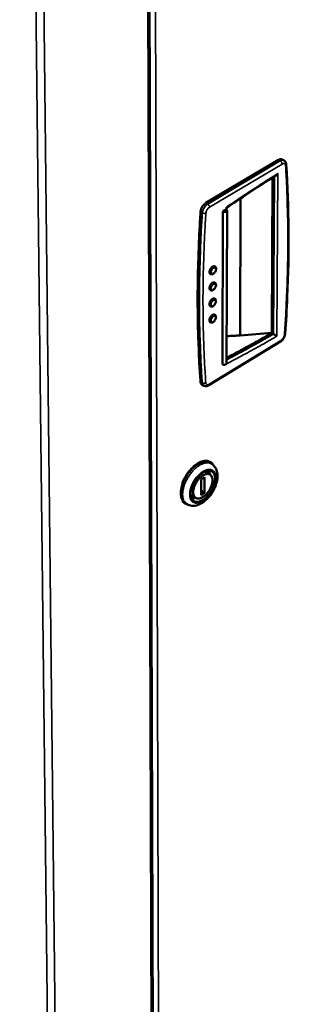
# Model space of a CAD drawing. Units: millimetres. Extents: x 65 to 5840, y 100 to 4100.
# Drawn here: x 903 to 1018, y 1869 to 2288 of the extents above; entities that cross this region are included whole.
import ezdxf

# ---------------------------------------------------------------- set-up
doc = ezdxf.new("R2010")
doc.units = ezdxf.units.MM
doc.header["$LTSCALE"] = 20
doc.layers.add('Visible (ISO)', color=7, linetype='Continuous', lineweight=50)
doc.layers.add('Visible Narrow (ISO)', color=7, linetype='Continuous', lineweight=35)

msp = doc.modelspace()

# ---------------------------------------------------------------- linework, layer by layer
at = {"layer": 'Visible (ISO)'}
for p, q in [((960.67, 1538.17), (956.27, 2919.17)), ((1013.07, 2227.93), (982.23, 2209.6)), ((1015.44, 2227.67), (1014.68, 2228.11)), ((1010.19, 2154.28), (1010.57, 2220.38)), ((990.95, 2206.82), (990.95, 2207.79)), ((996.76, 2153.17), (996.96, 2211.54)), ((989.22, 2140.96), (989.36, 2205.97)), ((989.36, 2205.97), (990.87, 2206.87)), ((991.04, 2141.41), (991.19, 2206.42)), ((1010.19, 2154.42), (996.76, 2153.17)), ((1010.95, 2153.83), (1010.19, 2154.28)), ((983.47, 2132.06), (1013.91, 2150.62)), ((981.26, 2131.93), (980.51, 2132.38)), ((979.59, 2099.22), (979.91, 2099.03)), ((984.28, 2099.07), (983.77, 2099.6)), ((983.93, 2099.03), (984.68, 2098.57)), ((985.03, 2098.61), (984.28, 2099.07)), ((984.28, 2098.82), (984.28, 2099.07)), ((983.97, 2094.04), (981.8, 2095.38)), ((982.79, 2094.77), (982.79, 2095.69)), ((985.03, 2098.61), (985.03, 2098.34)), ((972.32, 2090.08), (972.32, 2090.78)), ((973.29, 2092.81), (973.49, 2092.68)), ((980.18, 2091.96), (981.68, 2092.88)), ((980.18, 2085.29), (980.18, 2091.96)), ((981.68, 2092.88), (981.67, 2086.22)), ((981.67, 2086.22), (980.18, 2087.14)), ((981.67, 2086.22), (980.18, 2085.29)), ((972.33, 2082.61), (972.33, 2083.01)), ((972.82, 2082.11), (973.43, 2081.9)), ((977.87, 2084.13), (975.7, 2085.47)), ((973.4, 2081.92), (974.15, 2081.46))]:
    msp.add_line(p, q, dxfattribs=at)
at = {"layer": 'Visible (ISO)', "flags": 128}
for points in [[(1014.68, 2228.11, 0.047932), (1014.4, 2228.23, 0.076627), (1014.21, 2228.26, 0.025586), (1013.98, 2228.24, 0.019205), (1013.67, 2228.2, 0.057145), (1013.41, 2228.11, 0.041194), (1013.07, 2227.93)], [(1012.14, 2221.36, 0.001938), (1007.44, 2218.41, 0.00384), (1005.09, 2216.89, 0.000059), (1001.6, 2214.6, 0.000058), (998.02, 2212.26, 0.003765), (995.62, 2210.65, 0.001923), (990.95, 2207.46)], [(982.23, 2209.6, 0.023575), (981.78, 2209.29, 0.041626), (981.56, 2209.08, 0.007874), (981.09, 2208.57, 0.022841), (980.94, 2208.38, 0.020642), (980.68, 2207.98, 0.020722), (980.44, 2207.56, 0.022453), (980.35, 2207.34, 0.007619), (980.1, 2206.69, 0.040838), (980.02, 2206.39, 0.023163), (979.95, 2205.84)], [(979.95, 2205.84, 0.002698), (979.45, 2197.55, 0.005238), (979.26, 2193.27, 0.000113), (978.86, 2181.4, 0.002697), (978.84, 2180.9, 0.002806), (978.74, 2174.85, 0.002774), (978.7, 2168.73, 0.00289), (978.74, 2162.79, 0.002857), (978.84, 2156.78, 0.002979), (978.85, 2156.25, 0.00014), (979.24, 2145.05, 0.005878), (979.42, 2141.18, 0.002981), (979.92, 2133.55)], [(990.87, 2206.87, -0.13091), (991.09, 2206.73, -0.153868), (991.18, 2206.52, -0.089399), (991.16, 2206.29, -0.115305), (991.07, 2206.13, -0.079644), (990.88, 2205.97, -0.067455), (990.61, 2205.85, -0.043589), (990.34, 2205.8, -0.030205), (989.95, 2205.79, -0.066846), (989.7, 2205.83, -0.046985), (989.36, 2205.97)], [(984.09, 2179.4, -0.062171), (983.88, 2179.62, -0.099849), (983.8, 2179.8, -0.043058), (983.74, 2180.15, -0.055134), (983.75, 2180.43, -0.03256), (983.83, 2180.84, -0.036535), (983.96, 2181.18, -0.029865), (984.15, 2181.56, -0.029863), (984.39, 2181.9, -0.03655), (984.63, 2182.18, -0.032572), (984.95, 2182.44, -0.055167), (985.19, 2182.58, -0.043097), (985.53, 2182.7, -0.0999), (985.72, 2182.71, -0.062213), (986.02, 2182.62)], [(984.08, 2172.54, -0.062161), (983.87, 2172.76, -0.099876), (983.79, 2172.94, -0.043064), (983.73, 2173.29, -0.055111), (983.74, 2173.57, -0.032512), (983.82, 2173.98, -0.036496), (983.95, 2174.32, -0.029825), (984.14, 2174.69, -0.029822), (984.38, 2175.04, -0.036513), (984.62, 2175.31, -0.032526), (984.94, 2175.58, -0.055149), (985.18, 2175.72, -0.043108), (985.52, 2175.84, -0.099933), (985.72, 2175.84, -0.062208), (986.01, 2175.76)], [(984.07, 2165.7, -0.062152), (983.86, 2165.92, -0.099903), (983.78, 2166.09, -0.04307), (983.72, 2166.45, -0.055088), (983.73, 2166.73, -0.032464), (983.82, 2167.13, -0.036457), (983.94, 2167.48, -0.029784), (984.14, 2167.85, -0.029781), (984.37, 2168.19, -0.036476), (984.62, 2168.46, -0.032479), (984.93, 2168.73, -0.05513), (985.18, 2168.87, -0.043119), (985.52, 2168.99, -0.099967), (985.71, 2169, -0.062204), (986, 2168.91)], [(984.07, 2158.87, -0.062142), (983.85, 2159.09, -0.09993), (983.77, 2159.27, -0.043076), (983.71, 2159.62, -0.055065), (983.72, 2159.9, -0.032416), (983.81, 2160.3, -0.036418), (983.94, 2160.65, -0.029744), (984.13, 2161.02, -0.02974), (984.37, 2161.36, -0.036439), (984.61, 2161.63, -0.032433), (984.93, 2161.9, -0.055111), (985.17, 2162.04, -0.04313), (985.51, 2162.15, -0.100001), (985.7, 2162.16, -0.0622), (985.99, 2162.08)], [(991.04, 2143.74, 0.002863), (995.85, 2146.28, 0.002863), (1000.63, 2148.87, 0.002892), (1005.43, 2151.55, 0.002892), (1010.19, 2154.28)], [(996.76, 2153.17, 0.008254), (995.33, 2153.17, 0.008254), (993.9, 2153.12, 0.008206), (992.48, 2153.03, 0.008206), (991.06, 2152.89)], [(989.22, 2140.96, 0.044928), (989.54, 2140.82, 0.065864), (989.77, 2140.78, 0.027398), (990.14, 2140.78, 0.041304), (990.38, 2140.82, 0.059354), (990.62, 2140.9, 0.054402), (990.86, 2141.05, 0.107236), (990.96, 2141.18, 0.068898), (991.04, 2141.41)], [(979.92, 2133.55, 0.065664), (979.96, 2133.18, 0.065664), (980.1, 2132.84, 0.054886), (980.28, 2132.59, 0.054886), (980.51, 2132.38)], [(983.93, 2099.03, 0.038919), (983.32, 2099.33, 0.063236), (982.91, 2099.44, 0.017737), (982.09, 2099.51, 0.03839), (981.72, 2099.5, 0.028148), (981.03, 2099.39, 0.0306), (980.41, 2099.22, 0.021831), (979.67, 2098.92, 0.024076), (979.03, 2098.6, 0.017803), (978.29, 2098.14, 0.019465), (977.64, 2097.67, 0.015371), (976.93, 2097.06, 0.016452), (976.29, 2096.46, 0.014026), (975.63, 2095.74, 0.014624), (975.04, 2095.02, 0.013497), (974.45, 2094.22, 0.013689), (973.92, 2093.41, 0.013684), (973.43, 2092.56, 0.013496), (972.98, 2091.68, 0.014612), (972.6, 2090.83, 0.014017), (972.26, 2089.91, 0.016432), (972.01, 2089.07, 0.015355), (971.79, 2088.16, 0.019432), (971.66, 2087.37, 0.017775), (971.59, 2086.5, 0.024028), (971.58, 2085.78, 0.021786), (971.65, 2084.99, 0.030538), (971.77, 2084.36, 0.028083), (971.99, 2083.69, 0.038329), (972.15, 2083.35, 0.017699), (972.58, 2082.66, 0.063182), (972.86, 2082.34, 0.038864), (973.4, 2081.92)], [(972.32, 2090.78, -0.013123), (972.82, 2091.93, -0.023893), (973.14, 2092.54, -0.002543), (973.99, 2093.95, -0.012963), (974.16, 2094.22, -0.013367), (974.72, 2095, -0.013057), (975.33, 2095.77, -0.014488), (975.95, 2096.45, -0.013802), (976.63, 2097.13, -0.016464), (977.27, 2097.7, -0.015324), (977.99, 2098.26, -0.019579), (978.64, 2098.7, -0.017902), (979.38, 2099.12, -0.024197), (980.02, 2099.41, -0.022011), (980.74, 2099.67, -0.0305), (981.35, 2099.82, -0.028197), (982.03, 2099.89, -0.03766), (982.61, 2099.89, -0.036031), (983.2, 2099.79, -0.042664), (983.53, 2099.68, -0.019584), (984.21, 2099.36, -0.064288), (984.57, 2099.1, -0.04201), (985.03, 2098.61)], [(975.69, 2085.85, -0.019898), (975.75, 2086.78, -0.036177), (975.83, 2087.28, -0.005654), (976.14, 2088.47, -0.019455), (976.25, 2088.82, -0.016277), (976.56, 2089.62, -0.017001), (976.92, 2090.36, -0.015911), (977.34, 2091.12, -0.015968), (977.8, 2091.84, -0.016727), (978.3, 2092.51, -0.016127), (978.86, 2093.17, -0.018901), (979.4, 2093.72, -0.017546), (980.02, 2094.27, -0.022919), (980.58, 2094.69, -0.020676), (981.23, 2095.1, -0.029554), (981.79, 2095.37, -0.026591), (982.43, 2095.6, -0.039285), (982.96, 2095.72, -0.036731), (983.54, 2095.75, -0.049853), (984.04, 2095.7, -0.04898), (984.52, 2095.54, -0.053467), (984.94, 2095.31, -0.053623), (985.3, 2094.99, -0.045064), (985.61, 2094.57, -0.046571), (985.84, 2094.11, -0.032766), (986.02, 2093.52, -0.035683), (986.12, 2092.97, -0.02415), (986.15, 2092.25, -0.026957), (986.11, 2091.61, -0.019347), (986, 2090.83, -0.021295), (985.83, 2090.12, -0.016874), (985.58, 2089.32, -0.017968), (985.29, 2088.58, -0.0159), (984.92, 2087.8, -0.016281), (984.51, 2087.06, -0.016121), (984.05, 2086.35, -0.015855), (983.53, 2085.65, -0.017568), (983.01, 2085.04, -0.016608), (982.42, 2084.43, -0.020565), (981.87, 2083.94, -0.018775), (981.23, 2083.46, -0.025756), (980.67, 2083.11, -0.023076), (980.02, 2082.78, -0.033924), (979.47, 2082.59, -0.030918), (978.85, 2082.45, -0.044684), (978.34, 2082.42, -0.042858), (977.8, 2082.48, -0.053099), (977.34, 2082.62, -0.05279), (976.92, 2082.86, -0.050665), (976.55, 2083.19, -0.051279), (976.25, 2083.58, -0.038925), (976.1, 2083.87, -0.016129), (975.83, 2084.59, -0.053164), (975.72, 2085.1, -0.037128), (975.69, 2085.85)], [(983.47, 2095.75, -0.024157), (983.63, 2095.38, -0.024157), (983.76, 2094.99, -0.02684), (983.85, 2094.54, -0.02684), (983.89, 2094.09)], [(985.03, 2091.62, 0.043476), (985.01, 2092.26, 0.059718), (984.89, 2092.72, 0.020814), (984.63, 2093.32, 0.046759), (984.48, 2093.57, 0.05964), (984.19, 2093.89, 0.059605), (983.83, 2094.12, 0.056252), (983.42, 2094.27, 0.056543), (982.98, 2094.32, 0.040798), (982.47, 2094.29, 0.04334), (981.99, 2094.17, 0.02823), (981.42, 2093.94, 0.03158), (980.93, 2093.67, 0.021674), (980.35, 2093.27, 0.024105), (979.86, 2092.86, 0.018676), (979.33, 2092.32, 0.019956), (978.87, 2091.79, 0.017779), (978.42, 2091.17, 0.018067), (978.02, 2090.53, 0.018562), (977.67, 2089.88, 0.017913), (977.37, 2089.18, 0.021214), (977.14, 2088.54, 0.019514), (976.95, 2087.82, 0.026471), (976.86, 2087.22, 0.023608), (976.81, 2086.54, 0.035529), (976.84, 2086.02, 0.032185), (976.95, 2085.45, 0.048602), (977.12, 2085.01, 0.04696), (977.37, 2084.59, 0.059681), (977.66, 2084.28, 0.059701), (978.02, 2084.05, 0.056104), (978.43, 2083.9, 0.056458), (978.87, 2083.85, 0.040611), (979.39, 2083.89, 0.04321), (979.86, 2084, 0.028112), (980.44, 2084.24, 0.031482), (980.92, 2084.51, 0.021603), (981.5, 2084.91, 0.024039), (981.99, 2085.32, 0.018628), (982.52, 2085.85, 0.019909), (982.98, 2086.39, 0.017738), (983.43, 2087, 0.018027), (983.83, 2087.64, 0.01852), (984.17, 2088.29, 0.017872), (984.48, 2088.99, 0.021161), (984.59, 2089.31, 0.006717), (984.89, 2090.35, 0.03915), (984.98, 2090.8, 0.021745), (985.03, 2091.62)], [(974.17, 2081.44, -0.042027), (973.65, 2081.61, -0.042027), (973.15, 2081.87, -0.042168), (972.71, 2082.2, -0.042168), (972.33, 2082.61)], [(977.8, 2084.18, -0.026898), (977.37, 2084.01, -0.026898), (976.93, 2083.9, -0.024209), (976.53, 2083.83, -0.024209), (976.12, 2083.81)]]:
    msp.add_lwpolyline(points, format="xyb", dxfattribs=at)
at = {"layer": 'Visible (ISO)'}
for points, knots in [([(1015.44, 2227.67), (1015.63, 2227.56), (1015.8, 2227.41), (1016.07, 2227.07), (1016.18, 2226.87), (1016.33, 2226.45), (1016.37, 2226.22), (1016.39, 2225.99)], [0, 0, 0, 0, 0.07026, 0.07026, 0.1403493, 0.1403493, 0.2147612, 0.2147612, 0.2147612, 0.2147612]), ([(1016.39, 2225.99), (1017.54, 2207.72), (1017.68, 2188.86), (1016.59, 2164.4), (1016.28, 2159.17), (1015.91, 2153.9)], [0, 0, 0, 0, 6.643429, 6.643429, 8.445646, 8.445646, 8.445646, 8.445646]), ([(1012.14, 2221.36), (1012.17, 2221.38), (1012.21, 2221.41), (1012.36, 2221.52), (1012.47, 2221.63), (1012.68, 2221.87), (1012.77, 2222), (1012.86, 2222.14), (1012.86, 2222.15), (1012.86, 2222.15)], [-0.1018569, -0.1018569, -0.1018569, -0.1018569, -0.0894615, -0.0894615, -0.0458534, -0.0458534, 0, 0, 0.0006362, 0.0006362, 0.0006362, 0.0006362]), ([(986.02, 2182.62), (986.13, 2182.56), (986.22, 2182.47), (986.37, 2182.28), (986.43, 2182.16), (986.51, 2181.91), (986.54, 2181.76), (986.54, 2181.44), (986.52, 2181.25), (986.42, 2180.88), (986.35, 2180.68), (986.16, 2180.32), (986.04, 2180.15), (985.79, 2179.84), (985.65, 2179.71), (985.35, 2179.48), (985.19, 2179.39), (984.85, 2179.28), (984.67, 2179.25), (984.36, 2179.28), (984.22, 2179.33), (984.09, 2179.4)], [0, 0, 0, 0, 0.0413778, 0.0413778, 0.0827783, 0.0827783, 0.1300441, 0.1300441, 0.1857616, 0.1857616, 0.244338, 0.244338, 0.3007563, 0.3007563, 0.3564312, 0.3564312, 0.413799, 0.413799, 0.4720786, 0.4720786, 0.5198194, 0.5198194, 0.5198194, 0.5198194]), ([(986.01, 2175.76), (986.12, 2175.7), (986.21, 2175.61), (986.36, 2175.41), (986.42, 2175.3), (986.5, 2175.05), (986.53, 2174.9), (986.53, 2174.58), (986.51, 2174.39), (986.41, 2174.02), (986.33, 2173.82), (986.15, 2173.46), (986.03, 2173.28), (985.78, 2172.98), (985.64, 2172.85), (985.34, 2172.62), (985.18, 2172.53), (984.84, 2172.42), (984.66, 2172.39), (984.35, 2172.42), (984.21, 2172.47), (984.08, 2172.54)], [0, 0, 0, 0, 0.0413436, 0.0413436, 0.0827103, 0.0827103, 0.1299511, 0.1299511, 0.1856684, 0.1856684, 0.2442533, 0.2442533, 0.3006666, 0.3006666, 0.3563307, 0.3563307, 0.413693, 0.413693, 0.471988, 0.471988, 0.5197692, 0.5197692, 0.5197692, 0.5197692]), ([(986, 2168.91), (986.11, 2168.85), (986.2, 2168.76), (986.35, 2168.56), (986.41, 2168.45), (986.49, 2168.2), (986.52, 2168.05), (986.52, 2167.73), (986.5, 2167.55), (986.4, 2167.17), (986.32, 2166.97), (986.13, 2166.61), (986.02, 2166.44), (985.77, 2166.14), (985.63, 2166), (985.33, 2165.78), (985.17, 2165.69), (984.83, 2165.57), (984.65, 2165.55), (984.34, 2165.58), (984.2, 2165.63), (984.07, 2165.7)], [0, 0, 0, 0, 0.0413093, 0.0413093, 0.0826422, 0.0826422, 0.1298579, 0.1298579, 0.1855751, 0.1855751, 0.2441685, 0.2441685, 0.3005768, 0.3005768, 0.35623, 0.35623, 0.4135867, 0.4135867, 0.4718972, 0.4718972, 0.5197191, 0.5197191, 0.5197191, 0.5197191]), ([(985.99, 2162.08), (986.1, 2162.01), (986.19, 2161.93), (986.34, 2161.73), (986.4, 2161.62), (986.48, 2161.37), (986.5, 2161.22), (986.51, 2160.9), (986.49, 2160.71), (986.39, 2160.34), (986.31, 2160.14), (986.12, 2159.78), (986.01, 2159.61), (985.76, 2159.31), (985.62, 2159.17), (985.32, 2158.95), (985.16, 2158.86), (984.82, 2158.74), (984.64, 2158.72), (984.33, 2158.75), (984.19, 2158.8), (984.07, 2158.87)], [0, 0, 0, 0, 0.0412749, 0.0412749, 0.0825741, 0.0825741, 0.1297647, 0.1297647, 0.1854816, 0.1854816, 0.2440835, 0.2440835, 0.3004868, 0.3004868, 0.3561292, 0.3561292, 0.4134802, 0.4134802, 0.4718061, 0.4718061, 0.5196689, 0.5196689, 0.5196689, 0.5196689]), ([(1012.44, 2152.97), (1012.44, 2152.97), (1012.44, 2152.97), (1012.35, 2153.01), (1012.26, 2153.06), (1012.06, 2153.18), (1011.95, 2153.24), (1011.72, 2153.37), (1011.59, 2153.45), (1011.37, 2153.58), (1011.27, 2153.64), (1011.09, 2153.74), (1011.02, 2153.79), (1010.95, 2153.83), (1010.95, 2153.83), (1010.95, 2153.83)], [-0.454597, -0.454597, -0.454597, -0.454597, -0.4538169, -0.4538169, -0.3976127, -0.3976127, -0.3441588, -0.3441588, -0.2913131, -0.2913131, -0.2519825, -0.2519825, -0.2176602, -0.2176602, -0.2176411, -0.2176411, -0.2176411, -0.2176411]), ([(1015.91, 2153.9), (1015.88, 2153.57), (1015.81, 2153.23), (1015.57, 2152.57), (1015.41, 2152.24), (1015.04, 2151.66), (1014.83, 2151.39), (1014.39, 2150.95), (1014.16, 2150.77), (1013.91, 2150.62)], [0, 0, 0, 0, 0.1037783, 0.1037783, 0.2036188, 0.2036188, 0.2993507, 0.2993507, 0.387594, 0.387594, 0.387594, 0.387594]), ([(983.47, 2132.06), (983.18, 2131.88), (982.88, 2131.76), (982.27, 2131.65), (981.96, 2131.66), (981.53, 2131.78), (981.39, 2131.85), (981.26, 2131.93)], [0, 0, 0, 0, 0.1036483, 0.1036483, 0.199858, 0.199858, 0.2495365, 0.2495365, 0.2495365, 0.2495365]), ([(984.68, 2098.57), (985.22, 2098.24), (985.69, 2097.79), (986.43, 2096.75), (986.7, 2096.15), (987.08, 2094.78), (987.16, 2093.99), (987.1, 2092.22), (986.93, 2091.22), (986.33, 2089.22), (985.89, 2088.2), (984.84, 2086.3), (984.22, 2085.4), (982.86, 2083.81), (982.12, 2083.1), (980.55, 2081.92), (979.71, 2081.45), (978, 2080.84), (977.1, 2080.7), (975.5, 2080.84), (974.77, 2081.07), (974.15, 2081.46)], [0, 0, 0, 0, 0.230274, 0.230274, 0.461936, 0.461936, 0.730838, 0.730838, 1.04018, 1.04018, 1.354112, 1.354112, 1.657573, 1.657573, 1.958633, 1.958633, 2.266964, 2.266964, 2.582746, 2.582746, 2.848689, 2.848689, 2.848689, 2.848689])]:
    msp.add_open_spline(points, degree=3, knots=knots, dxfattribs=at)
at = {"layer": 'Visible Narrow (ISO)'}
for p, q in [((960.05, 1537.38), (955.48, 2918.81)), ((918.8, 1509.77), (903.04, 2901.76)), ((906.89, 2899.97), (921.82, 1509.77)), ((962.83, 1576.33), (959.23, 2885.98)), ((1013.84, 2227.49), (982.99, 2209.14)), ((983.75, 2207.82), (1014.59, 2226.18)), ((1013.84, 2227.49), (1013.07, 2227.93)), ((1011.34, 2220.86), (1010.95, 2153.83)), ((1012.44, 2152.97), (1012.86, 2222.15)), ((982.99, 2209.14), (982.23, 2209.6)), ((980.71, 2205.39), (979.95, 2205.84)), ((1014.12, 2151.07), (983.67, 2132.51)), ((980.67, 2133.09), (979.92, 2133.55))]:
    msp.add_line(p, q, dxfattribs=at)
at = {"layer": 'Visible Narrow (ISO)', "flags": 128}
for points in [[(1015.44, 2227.67, 0.047939), (1015.17, 2227.78, 0.076641), (1014.98, 2227.81, 0.025593), (1014.74, 2227.8, 0.019206), (1014.43, 2227.75, 0.057143), (1014.17, 2227.67, 0.041196), (1013.84, 2227.49)], [(1013.84, 2227.49, -0.038216), (1014.09, 2227.3, -0.059434), (1014.22, 2227.15, -0.020391), (1014.37, 2226.91, -0.020719), (1014.5, 2226.67, -0.060409), (1014.56, 2226.48, -0.03852), (1014.59, 2226.18)], [(1014.59, 2226.18, -0.067615), (1014.88, 2226.33, -0.082644), (1015.14, 2226.38, -0.039525), (1015.46, 2226.37, -0.078092), (1015.61, 2226.32, -0.083091), (1015.75, 2226.23, -0.044563), (1015.94, 2226, -0.091246), (1016.05, 2225.78, -0.074363), (1016.08, 2225.47)], [(1016.08, 2225.47, -0.002922), (1016.52, 2217.72, -0.005741), (1016.68, 2213.77, -0.000133), (1016.99, 2202.46, -0.002921), (1017, 2201.95, -0.002802), (1017.06, 2195.93, -0.002847), (1017.05, 2190.01, -0.002733), (1016.98, 2183.93, -0.002775), (1016.84, 2177.95, -0.002666), (1016.82, 2177.46, -0.000112), (1016.35, 2165.79, -0.005198), (1016.14, 2161.63, -0.002667), (1015.61, 2153.53)], [(1016.39, 2225.99, -0.059539), (1016.37, 2225.84, -0.059539), (1016.32, 2225.71, -0.070947), (1016.22, 2225.57, -0.070947), (1016.08, 2225.47)], [(1012.86, 2222.15, 0.002001), (1008, 2219.1, 0.003964), (1005.57, 2217.54, 0.000063), (1001.96, 2215.17, 0.000062), (998.27, 2212.75, 0.003885), (995.78, 2211.09, 0.001985), (990.95, 2207.79)], [(982.99, 2209.14, 0.023569), (982.55, 2208.84, 0.041617), (982.32, 2208.63, 0.00787), (981.85, 2208.12, 0.022835), (981.71, 2207.93, 0.020635), (981.44, 2207.53, 0.020715), (981.21, 2207.11, 0.022446), (981.11, 2206.89, 0.007615), (980.87, 2206.23, 0.040829), (980.78, 2205.93, 0.023157), (980.71, 2205.39)], [(982.23, 2205.32, -0.02784), (982.3, 2205.77, -0.047406), (982.38, 2206.03, -0.010935), (982.61, 2206.54, -0.02655), (982.72, 2206.75, -0.026902), (982.85, 2206.94, -0.01121), (983.2, 2207.37, -0.048184), (983.39, 2207.56, -0.028212), (983.75, 2207.82)], [(982.99, 2209.14, -0.03776), (983.24, 2208.95, -0.058903), (983.37, 2208.8, -0.020016), (983.52, 2208.56, -0.02034), (983.65, 2208.32, -0.059877), (983.71, 2208.13, -0.038063), (983.75, 2207.82)], [(980.71, 2205.39, 0.002697), (980.21, 2197.09, 0.005237), (980.02, 2192.82, 0.000113), (979.62, 2180.94, 0.002697), (979.6, 2180.44, 0.002806), (979.5, 2174.39, 0.002774), (979.46, 2168.28, 0.00289), (979.49, 2162.33, 0.002856), (979.59, 2156.32, 0.002979), (979.61, 2155.8, 0.00014), (980, 2144.59, 0.005877), (980.18, 2140.72, 0.00298), (980.67, 2133.09)], [(980.71, 2205.39, 0.036326), (981, 2205.26, 0.05699), (981.2, 2205.21, 0.018819), (981.48, 2205.19, 0.019368), (981.75, 2205.19, 0.058684), (981.94, 2205.22, 0.036846), (982.23, 2205.32)], [(982.17, 2133.15, -0.002979), (981.68, 2140.77, -0.005875), (981.5, 2144.63, -0.00014), (981.12, 2155.82, -0.002978), (981.1, 2156.34, -0.002855), (981.01, 2162.34, -0.002889), (980.98, 2168.28, -0.002773), (981.01, 2174.38, -0.002804), (981.12, 2180.42, -0.002695), (981.13, 2180.92, -0.000113), (981.54, 2192.77, -0.005234), (981.73, 2197.04, -0.002696), (982.23, 2205.32)], [(985.44, 2181.86, -0.109617), (985.68, 2181.99, -0.12554), (985.91, 2182, -0.07014), (986.14, 2181.91, -0.114821), (986.26, 2181.81, -0.089027), (986.35, 2181.61, -0.075839), (986.38, 2181.35, -0.042347), (986.34, 2181.03, -0.045598), (986.26, 2180.74, -0.03403), (986.1, 2180.43, -0.034363), (985.91, 2180.14, -0.0437), (985.7, 2179.92, -0.040083), (985.44, 2179.71, -0.071691), (985.19, 2179.6, -0.082811), (984.96, 2179.57, -0.112662), (984.77, 2179.63, -0.114818), (984.62, 2179.76, -0.089123), (984.52, 2179.96, -0.07588), (984.49, 2180.22, -0.042392), (984.53, 2180.54, -0.045623), (984.62, 2180.83, -0.034049), (984.73, 2181.06, -0.019714), (984.97, 2181.43, -0.058418), (985.13, 2181.62, -0.037401), (985.44, 2181.86)], [(985.43, 2174.99, -0.109622), (985.67, 2175.13, -0.125453), (985.9, 2175.13, -0.070093), (986.13, 2175.05, -0.114994), (986.25, 2174.95, -0.089268), (986.34, 2174.75, -0.075967), (986.37, 2174.49, -0.042369), (986.33, 2174.17, -0.045618), (986.25, 2173.88, -0.033973), (986.09, 2173.57, -0.034327), (985.9, 2173.28, -0.043602), (985.69, 2173.06, -0.039964), (985.43, 2172.85, -0.071555), (985.18, 2172.74, -0.08265), (984.95, 2172.71, -0.11269), (984.76, 2172.76, -0.114991), (984.61, 2172.89, -0.089364), (984.51, 2173.1, -0.076008), (984.48, 2173.35, -0.042415), (984.52, 2173.68, -0.045643), (984.61, 2173.97, -0.033991), (984.72, 2174.19, -0.019666), (984.96, 2174.57, -0.058331), (985.12, 2174.75, -0.037346), (985.43, 2174.99)], [(985.42, 2168.15, -0.109626), (985.66, 2168.28, -0.125366), (985.89, 2168.29, -0.070046), (986.12, 2168.2, -0.115166), (986.24, 2168.1, -0.089509), (986.33, 2167.9, -0.076094), (986.36, 2167.65, -0.042391), (986.32, 2167.32, -0.045638), (986.23, 2167.04, -0.033916), (986.08, 2166.72, -0.034291), (985.89, 2166.44, -0.043504), (985.68, 2166.21, -0.039845), (985.42, 2166.01, -0.071419), (985.17, 2165.9, -0.082488), (984.95, 2165.87, -0.112717), (984.75, 2165.92, -0.115163), (984.6, 2166.05, -0.089605), (984.5, 2166.25, -0.076135), (984.47, 2166.51, -0.042437), (984.51, 2166.83, -0.045663), (984.6, 2167.12, -0.033934), (984.71, 2167.35, -0.019619), (984.95, 2167.72, -0.058244), (985.11, 2167.91, -0.037291), (985.42, 2168.15)], [(985.41, 2161.31, -0.109628), (985.65, 2161.44, -0.125278), (985.88, 2161.45, -0.069998), (986.11, 2161.37, -0.115338), (986.23, 2161.27, -0.089751), (986.32, 2161.07, -0.076222), (986.35, 2160.82, -0.042413), (986.31, 2160.5, -0.045658), (986.22, 2160.21, -0.033858), (986.07, 2159.89, -0.034255), (985.88, 2159.61, -0.043406), (985.67, 2159.38, -0.039727), (985.41, 2159.18, -0.071283), (985.17, 2159.07, -0.082326), (984.94, 2159.04, -0.112744), (984.74, 2159.09, -0.115335), (984.59, 2159.22, -0.089847), (984.5, 2159.42, -0.076263), (984.47, 2159.68, -0.042459), (984.5, 2160, -0.045683), (984.59, 2160.29, -0.033877), (984.7, 2160.51, -0.019572), (984.94, 2160.89, -0.058158), (985.1, 2161.07, -0.037237), (985.41, 2161.31)], [(1010.95, 2153.83, -0.003009), (1005.99, 2150.99, -0.003009), (1001, 2148.21, -0.002977), (996.04, 2145.52, -0.002977), (991.04, 2142.89)], [(1015.61, 2153.53, -0.027415), (1015.54, 2153.09, -0.046904), (1015.46, 2152.84, -0.010655), (1015.23, 2152.33, -0.02612), (1015.13, 2152.13, -0.026303), (1015, 2151.95, -0.010795), (1014.66, 2151.52, -0.04731), (1014.47, 2151.33, -0.027607), (1014.12, 2151.07)], [(1015.91, 2153.9, -0.05757), (1015.88, 2153.8, -0.05757), (1015.82, 2153.7, -0.07075), (1015.73, 2153.6, -0.07075), (1015.61, 2153.53)], [(990.94, 2141.14, 0.002163), (995.71, 2143.63, 0.00427), (998.12, 2144.93, 0.000073), (1001.67, 2146.88, 0.000072), (1005.28, 2148.87, 0.004186), (1007.71, 2150.23, 0.002137), (1012.44, 2152.97)], [(1014.12, 2151.07, -0.070524), (1014.11, 2150.93, -0.070524), (1014.06, 2150.79, -0.057672), (1014, 2150.7, -0.057672), (1013.91, 2150.62)], [(980.67, 2133.09, 0.043481), (980.95, 2132.97, 0.066266), (981.15, 2132.93, 0.024919), (981.42, 2132.93, 0.024271), (981.7, 2132.96, 0.064505), (981.9, 2133.01, 0.042908), (982.17, 2133.15)], [(980.67, 2133.09, 0.065677), (980.71, 2132.72, 0.065677), (980.85, 2132.38, 0.054889), (981.03, 2132.13, 0.054889), (981.26, 2131.93)], [(983.67, 2132.51, -0.065825), (983.38, 2132.35, -0.080371), (983.12, 2132.29, -0.038224), (982.8, 2132.3, -0.076665), (982.65, 2132.33, -0.084541), (982.51, 2132.42, -0.046096), (982.32, 2132.64, -0.093899), (982.21, 2132.86, -0.076447), (982.17, 2133.15)], [(983.47, 2132.06, 0.057748), (983.55, 2132.14, 0.057748), (983.62, 2132.23, 0.071024), (983.66, 2132.37, 0.071024), (983.67, 2132.51)], [(984.68, 2098.57, 0.038928), (984.07, 2098.87, 0.06325), (983.65, 2098.98, 0.017743), (982.84, 2099.05, 0.038397), (982.46, 2099.04, 0.028148), (981.77, 2098.93, 0.030601), (981.16, 2098.76, 0.021827), (980.42, 2098.46, 0.024073), (979.78, 2098.14, 0.017799), (979.04, 2097.68, 0.019461), (978.39, 2097.21, 0.015367), (977.68, 2096.6, 0.016448), (977.04, 2096, 0.014022), (976.38, 2095.28, 0.01462), (975.78, 2094.56, 0.013493), (975.2, 2093.76, 0.013685), (974.67, 2092.95, 0.01368), (974.18, 2092.1, 0.013491), (973.73, 2091.22, 0.014608), (973.35, 2090.36, 0.014013), (973.01, 2089.45, 0.016428), (972.76, 2088.61, 0.01535), (972.54, 2087.7, 0.019428), (972.41, 2086.91, 0.017771), (972.33, 2086.04, 0.024025), (972.33, 2085.32, 0.021782), (972.4, 2084.53, 0.030538), (972.52, 2083.9, 0.028082), (972.73, 2083.23, 0.038335), (972.9, 2082.89, 0.017705), (973.33, 2082.19, 0.063195), (973.6, 2081.87, 0.038871), (974.15, 2081.46)], [(986.52, 2092.54, -0.019272), (986.47, 2091.58, -0.035141), (986.38, 2091.07, -0.00531), (986.07, 2089.83, -0.018866), (985.96, 2089.49, -0.015768), (985.65, 2088.66, -0.016498), (985.3, 2087.9, -0.0153), (984.88, 2087.11, -0.015427), (984.41, 2086.36, -0.015884), (983.91, 2085.65, -0.015429), (983.35, 2084.96, -0.017636), (982.8, 2084.36, -0.016525), (982.17, 2083.77, -0.020922), (981.59, 2083.3, -0.019022), (980.92, 2082.84, -0.026375), (980.35, 2082.52, -0.023681), (979.68, 2082.23, -0.034613), (979.12, 2082.06, -0.031775), (978.49, 2081.96, -0.044774), (977.97, 2081.95, -0.043158), (977.43, 2082.04, -0.051589), (976.97, 2082.22, -0.051353), (976.54, 2082.48, -0.047966), (976.17, 2082.84, -0.0488), (975.87, 2083.25, -0.036809), (975.62, 2083.79, -0.039202), (975.46, 2084.32, -0.026911), (975.35, 2085, -0.029787), (975.32, 2085.62, -0.020843), (975.36, 2086.4, -0.023112), (975.46, 2087.1, -0.017491), (975.65, 2087.93, -0.018933), (975.87, 2088.68, -0.01582), (976.19, 2089.51, -0.016551), (976.54, 2090.28, -0.015347), (976.96, 2091.06, -0.015474), (977.43, 2091.82, -0.015933), (977.93, 2092.53, -0.015479), (978.5, 2093.22, -0.017696), (979.05, 2093.82, -0.016586), (979.68, 2094.41, -0.021003), (980.26, 2094.88, -0.019105), (980.93, 2095.34, -0.026489), (981.51, 2095.66, -0.023808), (982.18, 2095.95, -0.034763), (982.74, 2096.12, -0.031968), (983.36, 2096.22, -0.044914), (983.89, 2096.22, -0.043371), (984.42, 2096.13, -0.051593), (984.89, 2095.95, -0.051424), (985.31, 2095.69, -0.047782), (985.68, 2095.33, -0.048689), (985.97, 2094.91, -0.036589), (986.11, 2094.61, -0.014768), (986.38, 2093.85, -0.051047), (986.5, 2093.32, -0.03517), (986.52, 2092.54)]]:
    msp.add_lwpolyline(points, format="xyb", dxfattribs=at)

doc.saveas('drawing.dxf')
